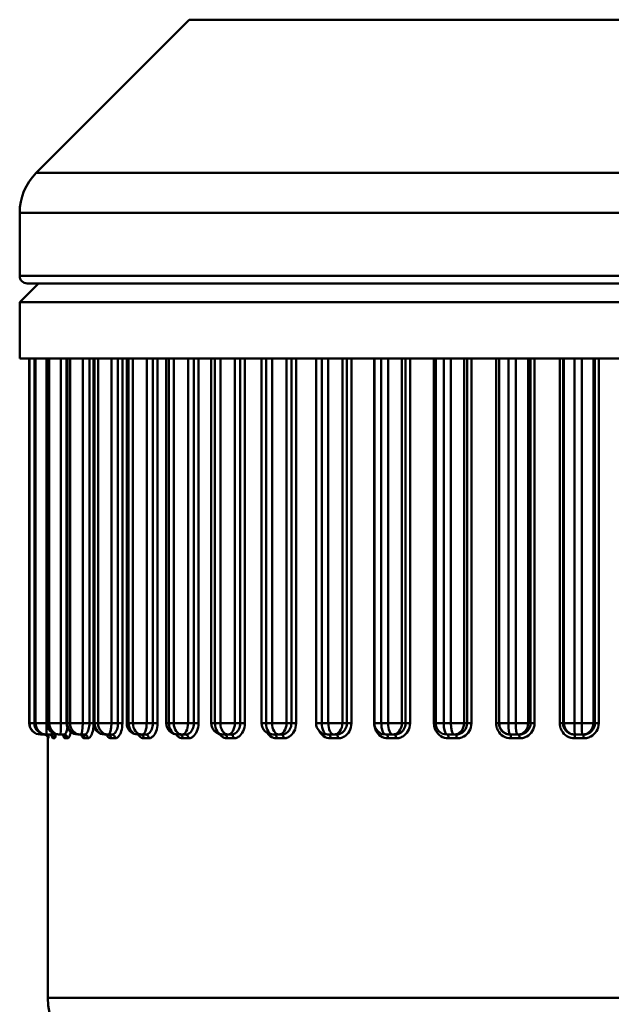
# Model space of a CAD drawing. Extents: x 1411 to 8869, y 106 to 1115.
# Drawn here: x 3593 to 3609, y 327 to 353 of the extents above; entities that cross this region are included whole.
import ezdxf

# ---------------------------------------------------------------- set-up
doc = ezdxf.new("R2010")
doc.units = 0
doc.layers.add('AM_0', color=7, linetype='CONTINUOUS', lineweight=50)

# ---------------------------------------------------------------- blocks, each defined once
blk = doc.blocks.new('hjkjhk')
at = {"layer": 'AM_0'}
for p, q in [((900.499, -1207.637), (896.424, -1211.712)), ((922.97, -1207.637), (900.499, -1207.637)), ((896.424, -1211.712), (927.045, -1211.712)), ((927.485, -1212.772), (895.985, -1212.772)), ((895.985, -1212.772), (895.985, -1214.451)), ((895.985, -1214.451), (927.485, -1214.451)), ((896.485, -1214.651), (895.985, -1215.151)), ((927.285, -1214.651), (896.185, -1214.651)), ((927.485, -1215.151), (895.985, -1215.151)), ((895.985, -1216.651), (895.985, -1215.151)), ((927.485, -1216.651), (895.985, -1216.651)), ((896.238, -1226.351), (896.238, -1216.651)), ((896.238, -1216.651), (896.238, -1226.351)), ((896.244, -1216.651), (896.244, -1226.351)), ((896.376, -1216.651), (896.376, -1226.351)), ((896.379, -1226.351), (896.379, -1216.651)), ((896.407, -1216.651), (896.407, -1226.351)), ((896.694, -1226.351), (896.694, -1216.651)), ((896.71, -1216.651), (896.71, -1226.351)), ((896.719, -1226.351), (896.719, -1216.651)), ((896.77, -1216.651), (896.77, -1226.351)), ((897.084, -1226.351), (897.084, -1216.651)), ((897.235, -1216.651), (897.235, -1226.351)), ((897.255, -1226.351), (897.255, -1216.651)), ((897.327, -1216.651), (897.327, -1226.351)), ((897.665, -1226.351), (897.665, -1216.651)), ((897.842, -1216.651), (897.842, -1226.351)), ((897.946, -1216.651), (897.946, -1226.351)), ((897.98, -1226.351), (897.98, -1216.651)), ((898.073, -1216.651), (898.073, -1226.351)), ((898.429, -1226.351), (898.429, -1216.651)), ((898.601, -1216.651), (898.601, -1226.351)), ((898.719, -1226.351), (898.719, -1216.651)), ((898.833, -1216.651), (898.833, -1226.351)), ((898.884, -1226.351), (898.884, -1216.651)), ((898.996, -1216.651), (898.996, -1226.351)), ((899.367, -1226.351), (899.367, -1216.651)), ((899.531, -1216.651), (899.531, -1226.351)), ((899.653, -1226.351), (899.653, -1216.651)), ((899.884, -1216.651), (899.884, -1226.351)), ((899.956, -1226.351), (899.956, -1216.651)), ((900.086, -1216.651), (900.086, -1226.351)), ((900.466, -1226.351), (900.466, -1216.651)), ((900.621, -1216.651), (900.621, -1226.351)), ((900.745, -1226.351), (900.745, -1216.651)), ((901.085, -1216.651), (901.085, -1226.351)), ((901.181, -1226.351), (901.181, -1216.651)), ((901.328, -1216.651), (901.328, -1226.351)), ((901.711, -1226.351), (901.711, -1216.651)), ((901.855, -1216.651), (901.855, -1226.351)), ((901.981, -1226.351), (901.981, -1216.651)), ((902.422, -1216.651), (902.422, -1226.351)), ((902.544, -1226.351), (902.544, -1216.651)), ((902.705, -1216.651), (902.705, -1226.351)), ((903.088, -1226.351), (903.088, -1216.651)), ((903.218, -1216.651), (903.218, -1226.351)), ((903.343, -1226.351), (903.343, -1216.651)), ((903.875, -1216.651), (903.875, -1226.351)), ((904.026, -1226.351), (904.026, -1216.651)), ((904.2, -1216.651), (904.2, -1226.351)), ((904.577, -1226.351), (904.577, -1216.651)), ((904.692, -1216.651), (904.692, -1226.351)), ((904.815, -1226.351), (904.815, -1216.651)), ((905.421, -1216.651), (905.421, -1226.351)), ((905.428, -1216.651), (905.428, -1226.351)), ((905.609, -1226.351), (905.609, -1216.651)), ((905.793, -1216.651), (905.793, -1226.351)), ((906.16, -1226.351), (906.16, -1216.651)), ((906.258, -1216.651), (906.258, -1226.351)), ((906.378, -1226.351), (906.378, -1216.651)), ((907.013, -1216.651), (907.013, -1226.351)), ((907.059, -1216.651), (907.059, -1226.351)), ((907.272, -1226.351), (907.272, -1216.651)), ((907.463, -1216.651), (907.463, -1226.351)), ((907.815, -1226.351), (907.815, -1216.651)), ((907.895, -1216.651), (907.895, -1226.351)), ((908.01, -1226.351), (908.01, -1216.651)), ((908.666, -1216.651), (908.666, -1226.351)), ((908.746, -1226.351), (908.746, -1216.651)), ((908.747, -1216.651), (908.747, -1226.351)), ((908.994, -1226.351), (908.994, -1216.651)), ((909.19, -1216.651), (909.19, -1226.351)), ((909.521, -1226.351), (909.521, -1216.651)), ((909.583, -1216.651), (909.583, -1226.351)), ((909.69, -1226.351), (909.69, -1216.651)), ((910.36, -1216.651), (910.36, -1226.351)), ((910.45, -1226.351), (910.45, -1216.651)), ((910.472, -1216.651), (910.472, -1226.351)), ((910.75, -1226.351), (910.75, -1216.651)), ((910.949, -1216.651), (910.949, -1226.351)), ((911.256, -1226.351), (911.256, -1216.651)), ((911.298, -1216.651), (911.298, -1226.351)), ((911.398, -1226.351), (911.398, -1216.651)), ((896.238, -1226.351), (896.244, -1226.351)), ((896.238, -1226.351), (896.238, -1226.351)), ((896.376, -1226.351), (896.244, -1226.351)), ((896.379, -1226.351), (896.376, -1226.351)), ((896.379, -1226.351), (896.407, -1226.351)), ((896.694, -1226.351), (896.407, -1226.351)), ((896.71, -1226.351), (896.694, -1226.351)), ((896.719, -1226.351), (896.71, -1226.351)), ((896.719, -1226.351), (896.77, -1226.351)), ((897.084, -1226.351), (896.77, -1226.351)), ((897.235, -1226.351), (897.084, -1226.351)), ((897.255, -1226.351), (897.235, -1226.351)), ((897.255, -1226.351), (897.327, -1226.351)), ((897.665, -1226.351), (897.327, -1226.351)), ((897.842, -1226.351), (897.665, -1226.351)), ((897.946, -1226.351), (897.842, -1226.351)), ((897.98, -1226.351), (897.946, -1226.351)), ((897.98, -1226.351), (898.073, -1226.351)), ((898.429, -1226.351), (898.073, -1226.351)), ((898.601, -1226.351), (898.429, -1226.351)), ((898.719, -1226.351), (898.601, -1226.351)), ((898.884, -1226.351), (898.833, -1226.351)), ((898.884, -1226.351), (898.996, -1226.351)), ((899.367, -1226.351), (898.996, -1226.351)), ((899.531, -1226.351), (899.367, -1226.351)), ((899.653, -1226.351), (899.531, -1226.351)), ((899.956, -1226.351), (899.884, -1226.351)), ((899.956, -1226.351), (900.086, -1226.351)), ((900.466, -1226.351), (900.086, -1226.351)), ((900.621, -1226.351), (900.466, -1226.351)), ((900.745, -1226.351), (900.621, -1226.351)), ((901.181, -1226.351), (901.085, -1226.351)), ((901.181, -1226.351), (901.328, -1226.351)), ((901.711, -1226.351), (901.328, -1226.351)), ((901.855, -1226.351), (901.711, -1226.351)), ((901.981, -1226.351), (901.855, -1226.351)), ((902.544, -1226.351), (902.422, -1226.351)), ((902.544, -1226.351), (902.705, -1226.351)), ((903.088, -1226.351), (902.705, -1226.351)), ((903.218, -1226.351), (903.088, -1226.351)), ((903.343, -1226.351), (903.218, -1226.351)), ((904.026, -1226.351), (903.875, -1226.351)), ((904.026, -1226.351), (904.2, -1226.351)), ((904.577, -1226.351), (904.2, -1226.351)), ((904.692, -1226.351), (904.577, -1226.351)), ((904.815, -1226.351), (904.692, -1226.351)), ((905.421, -1226.351), (905.428, -1226.351)), ((905.609, -1226.351), (905.428, -1226.351)), ((905.609, -1226.351), (905.793, -1226.351)), ((906.16, -1226.351), (905.793, -1226.351)), ((906.258, -1226.351), (906.16, -1226.351)), ((906.378, -1226.351), (906.258, -1226.351)), ((907.013, -1226.351), (907.059, -1226.351)), ((907.272, -1226.351), (907.059, -1226.351)), ((907.272, -1226.351), (907.463, -1226.351)), ((907.815, -1226.351), (907.463, -1226.351)), ((907.895, -1226.351), (907.815, -1226.351)), ((908.01, -1226.351), (907.895, -1226.351)), ((908.666, -1226.351), (908.746, -1226.351)), ((908.747, -1226.351), (908.746, -1226.351)), ((908.994, -1226.351), (908.747, -1226.351)), ((908.994, -1226.351), (909.19, -1226.351)), ((909.521, -1226.351), (909.19, -1226.351)), ((909.583, -1226.351), (909.521, -1226.351)), ((909.69, -1226.351), (909.583, -1226.351)), ((910.36, -1226.351), (910.45, -1226.351)), ((910.472, -1226.351), (910.45, -1226.351)), ((910.75, -1226.351), (910.472, -1226.351)), ((910.75, -1226.351), (910.949, -1226.351)), ((911.256, -1226.351), (910.949, -1226.351)), ((911.298, -1226.351), (911.256, -1226.351)), ((911.398, -1226.351), (911.298, -1226.351)), ((896.544, -1226.651), (896.538, -1226.651)), ((896.544, -1226.651), (896.645, -1226.651)), ((896.704, -1226.651), (896.676, -1226.651)), ((896.704, -1226.651), (896.805, -1226.651)), ((897.059, -1226.651), (897.01, -1226.651)), ((897.059, -1226.651), (897.16, -1226.651)), ((897.606, -1226.651), (897.535, -1226.651)), ((897.606, -1226.651), (897.706, -1226.651)), ((898.337, -1226.651), (898.246, -1226.651)), ((898.337, -1226.651), (898.434, -1226.651)), ((899.243, -1226.651), (899.133, -1226.651)), ((899.243, -1226.651), (899.335, -1226.651)), ((900.311, -1226.651), (900.184, -1226.651)), ((900.311, -1226.651), (900.399, -1226.651)), ((901.529, -1226.651), (901.385, -1226.651)), ((901.529, -1226.651), (901.61, -1226.651)), ((902.879, -1226.651), (902.722, -1226.651)), ((902.879, -1226.651), (902.953, -1226.651)), ((904.345, -1226.651), (904.175, -1226.651)), ((904.345, -1226.651), (904.41, -1226.651)), ((905.908, -1226.651), (905.728, -1226.651)), ((905.908, -1226.651), (905.963, -1226.651)), ((907.546, -1226.651), (907.359, -1226.651)), ((907.546, -1226.651), (907.591, -1226.651)), ((909.046, -1226.651), (909.047, -1226.651)), ((909.239, -1226.651), (909.047, -1226.651)), ((909.239, -1226.651), (909.273, -1226.651)), ((910.758, -1226.651), (910.769, -1226.651)), ((910.964, -1226.651), (910.769, -1226.651)), ((910.964, -1226.651), (910.988, -1226.651)), ((896.735, -1233.651), (896.735, -1226.727)), ((896.744, -1226.751), (896.738, -1226.751)), ((896.904, -1226.751), (896.871, -1226.751)), ((897.257, -1226.751), (897.199, -1226.751)), ((897.799, -1226.751), (897.716, -1226.751)), ((898.522, -1226.751), (898.415, -1226.751)), ((899.418, -1226.751), (899.288, -1226.751)), ((900.474, -1226.751), (900.324, -1226.751)), ((901.677, -1226.751), (901.508, -1226.751)), ((903.011, -1226.751), (902.825, -1226.751)), ((904.459, -1226.751), (904.259, -1226.751)), ((906.001, -1226.751), (905.79, -1226.751)), ((907.619, -1226.751), (907.399, -1226.751)), ((909.29, -1226.751), (909.064, -1226.751)), ((910.993, -1226.751), (910.764, -1226.751)), ((896.735, -1233.651), (926.735, -1233.651))]:
    blk.add_line(p, q, dxfattribs=at)
for centre, radius, start, end in [((897.485, -1212.772), 1.5, 135, 180), ((896.185, -1214.451), 0.2, 180, 270), ((896.538, -1226.351), 0.3, 180, 270), ((896.676, -1226.351), 0.3, 180, 270), ((897.01, -1226.351), 0.3, 180, 270), ((897.535, -1226.351), 0.3, 180, 270), ((898.246, -1226.351), 0.3, 180, 270), ((899.133, -1226.351), 0.3, 180, 270), ((900.184, -1226.351), 0.3, 180, 270), ((901.385, -1226.351), 0.3, 180, 270), ((902.722, -1226.351), 0.3, 180, 270), ((904.175, -1226.351), 0.3, 180, 270), ((905.728, -1226.351), 0.3, 180, 270), ((907.359, -1226.351), 0.3, 180, 270), ((898.735, -1233.651), 2, 180, 270)]:
    blk.add_arc(centre, radius, start, end, dxfattribs=at)
for centre, major_axis, ratio, start_param, end_param in [((896.538, -1226.351), (0, -0.3), 0.999755, 4.712389, 6.283185), ((896.544, -1226.351), (0, -0.3), 0.999388, 4.712389, 6.283185), ((896.676, -1226.351), (0, -0.3), 0.990715, 4.712389, 6.283185), ((896.704, -1226.351), (0, -0.3), 0.988887, 4.712389, 6.283185), ((896.704, -1226.351), (0, -0.3), 0.031728, 4.712389, 6.283185), ((897.01, -1226.351), (0, -0.3), 0.96876, 4.712389, 6.283185), ((897.059, -1226.351), (0, -0.3), 0.965494, 4.712389, 6.283185), ((897.059, -1226.351), (0, -0.3), 0.082413, 0, 1.570796), ((897.535, -1226.351), (0, -0.3), 0.934175, 4.712389, 6.283185), ((897.606, -1226.351), (0, -0.3), 0.929515, 4.712389, 6.283185), ((897.606, -1226.351), (0, -0.3), 0.195479, 0, 1.570796), ((898.246, -1226.351), (0, -0.3), 0.887412, 4.712389, 6.283185), ((898.337, -1226.351), (0, -0.3), 0.881417, 4.712389, 6.283185), ((898.337, -1226.351), (0, -0.3), 0.305997, 0, 1.570796), ((899.133, -1226.351), (0, -0.3), 0.82908, 4.712389, 6.283185), ((899.243, -1226.351), (0, -0.3), 0.821829, 4.712389, 6.283185), ((899.243, -1226.351), (0, -0.3), 0.412526, 0, 1.570796), ((900.184, -1226.351), (0, -0.3), 0.75994, 4.712389, 6.283185), ((900.311, -1226.351), (0, -0.3), 0.751528, 4.712389, 6.283185), ((900.311, -1226.351), (0, -0.3), 0.513677, 0, 1.570796), ((901.385, -1226.351), (0, -0.3), 0.680893, 4.712389, 6.283185), ((901.529, -1226.351), (0, -0.3), 0.671429, 4.712389, 6.283185), ((901.529, -1226.351), (0, -0.3), 0.608132, 0, 1.570796), ((902.722, -1226.351), (0, -0.3), 0.592969, 4.712389, 6.283185), ((902.879, -1226.351), (0, -0.3), 0.582577, 4.712389, 6.283185), ((902.879, -1226.351), (0, -0.3), 0.694658, 0, 1.570796), ((904.175, -1226.351), (0, -0.3), 0.497316, 4.712389, 6.283185), ((904.345, -1226.351), (0, -0.3), 0.48613, 4.712389, 6.283185), ((904.345, -1226.351), (0, -0.3), 0.772129, 0, 1.570796), ((905.728, -1226.351), (0, -0.3), 0.395178, 4.712389, 6.283185), ((905.908, -1226.351), (0, -0.3), 0.383346, 4.712389, 6.283185), ((905.908, -1226.351), (0, -0.3), 0.839534, 0, 1.570796), ((907.359, -1226.351), (0, -0.3), 0.28789, 4.712389, 6.283185), ((907.546, -1226.351), (0, -0.3), 0.275564, 4.712389, 6.283185), ((907.546, -1226.351), (0, -0.3), 0.895994, 0, 1.570796), ((909.047, -1226.351), (0, -0.3), 0.999995, 4.712389, 6.283185), ((909.047, -1226.351), (0, -0.3), 0.176848, 4.712389, 6.283185), ((909.239, -1226.351), (0, -0.3), 0.16419, 4.712389, 6.283185), ((909.239, -1226.351), (0, -0.3), 0.940773, 0, 1.570796), ((910.769, -1226.351), (0, -0.3), 0.993115, 4.712389, 6.283185), ((910.769, -1226.351), (0, -0.3), 0.0635, 4.712389, 6.283185), ((910.964, -1226.351), (0, -0.3), 0.050675, 4.712389, 6.283185), ((910.964, -1226.351), (0, -0.3), 0.973288, 0, 1.570796), ((896.544, -1226.351), (0, -0.3), 0.145455, 5.743073, 6.283185), ((896.638, -1226.751), (0, 0.1), 0.999781, 4.712389, 6.283185), ((896.645, -1226.751), (0, 0.1), 0.999345, 4.712389, 6.283185), ((896.772, -1226.751), (0, 0.1), 0.990879, 4.712389, 6.283185), ((896.805, -1226.751), (0, 0.1), 0.988706, 4.712389, 6.283185), ((897.102, -1226.751), (0, 0.1), 0.96906, 4.712389, 6.283185), ((897.16, -1226.751), (0, 0.1), 0.965178, 4.712389, 6.283185), ((897.622, -1226.751), (0, 0.1), 0.934607, 4.712389, 6.283185), ((897.706, -1226.751), (0, 0.1), 0.929067, 4.712389, 6.283185), ((898.326, -1226.751), (0, 0.1), 0.88797, 4.712389, 6.283185), ((898.434, -1226.751), (0, 0.1), 0.880844, 4.712389, 6.283185), ((899.205, -1226.751), (0, 0.1), 0.829757, 4.712389, 6.283185), ((899.335, -1226.751), (0, 0.1), 0.821139, 4.712389, 6.283185), ((900.248, -1226.751), (0, 0.1), 0.760727, 4.712389, 6.283185), ((900.399, -1226.751), (0, 0.1), 0.750728, 4.712389, 6.283185), ((901.44, -1226.751), (0, 0.1), 0.68178, 4.712389, 6.283185), ((901.61, -1226.751), (0, 0.1), 0.67053, 4.712389, 6.283185), ((902.766, -1226.751), (0, 0.1), 0.593945, 4.712389, 6.283185), ((902.953, -1226.751), (0, 0.1), 0.581592, 4.712389, 6.283185), ((904.209, -1226.751), (0, 0.1), 0.498366, 4.712389, 6.283185), ((904.41, -1226.751), (0, 0.1), 0.485071, 4.712389, 6.283185), ((905.751, -1226.751), (0, 0.1), 0.396291, 4.712389, 6.283185), ((905.963, -1226.751), (0, 0.1), 0.382226, 4.712389, 6.283185), ((907.37, -1226.751), (0, 0.1), 0.28905, 4.712389, 6.283185), ((907.591, -1226.751), (0, 0.1), 0.274399, 4.712389, 6.283185), ((909.046, -1226.751), (0, 0.1), 0.17804, 4.712389, 6.283185), ((909.273, -1226.751), (0, 0.1), 0.162994, 4.712389, 6.283185), ((910.758, -1226.751), (0, 0.1), 0.064709, 4.712389, 6.283185), ((910.988, -1226.751), (0, 0.1), 0.049465, 4.712389, 6.283185)]:
    blk.add_ellipse(centre, major_axis=major_axis, ratio=ratio, start_param=start_param, end_param=end_param, dxfattribs=at)
for points, knots in [([(897.842, -1226.351), (897.842, -1226.407), (897.834, -1226.463), (897.808, -1226.553), (897.791, -1226.589), (897.758, -1226.629), (897.745, -1226.639), (897.723, -1226.649), (897.714, -1226.651), (897.706, -1226.651)], [-0.06314719, -0.06314719, -0.06314719, -0.06314719, -0.04072994, -0.04072994, -0.02052284, -0.02052284, -0.0078934, -0.0078934, 0, 0, 0, 0]), ([(897.799, -1226.751), (897.808, -1226.751), (897.818, -1226.749), (897.843, -1226.735), (897.858, -1226.721), (897.895, -1226.668), (897.915, -1226.621), (897.941, -1226.517), (897.949, -1226.464), (897.952, -1226.41)], [0, 0, 0, 0, 0.0078934, 0.0078934, 0.02052284, 0.02052284, 0.04072994, 0.04072994, 0.05725816, 0.05725816, 0.05725816, 0.05725816]), ([(898.601, -1226.351), (898.601, -1226.407), (898.592, -1226.463), (898.56, -1226.553), (898.538, -1226.589), (898.499, -1226.629), (898.482, -1226.639), (898.455, -1226.649), (898.444, -1226.651), (898.434, -1226.651)], [-0.06315136, -0.06315136, -0.06315136, -0.06315136, -0.04073263, -0.04073263, -0.02052419, -0.02052419, -0.00789392, -0.00789392, 0, 0, 0, 0]), ([(898.522, -1226.751), (898.534, -1226.751), (898.547, -1226.749), (898.579, -1226.735), (898.598, -1226.721), (898.645, -1226.668), (898.67, -1226.621), (898.708, -1226.501), (898.719, -1226.426), (898.719, -1226.351)], [0, 0, 0, 0, 0.00789392, 0.00789392, 0.02052419, 0.02052419, 0.04073263, 0.04073263, 0.06315136, 0.06315136, 0.06315136, 0.06315136]), ([(899.531, -1226.351), (899.531, -1226.407), (899.52, -1226.463), (899.483, -1226.553), (899.458, -1226.589), (899.411, -1226.629), (899.392, -1226.639), (899.36, -1226.649), (899.348, -1226.651), (899.335, -1226.651)], [-0.06315316, -0.06315316, -0.06315316, -0.06315316, -0.04073379, -0.04073379, -0.02052478, -0.02052478, -0.00789415, -0.00789415, 0, 0, 0, 0]), ([(899.418, -1226.751), (899.433, -1226.751), (899.448, -1226.749), (899.486, -1226.735), (899.509, -1226.721), (899.565, -1226.668), (899.595, -1226.621), (899.64, -1226.501), (899.653, -1226.426), (899.653, -1226.351)], [0, 0, 0, 0, 0.00789415, 0.00789415, 0.02052478, 0.02052478, 0.04073379, 0.04073379, 0.06315316, 0.06315316, 0.06315316, 0.06315316]), ([(900.621, -1226.351), (900.621, -1226.407), (900.608, -1226.464), (900.566, -1226.553), (900.538, -1226.589), (900.485, -1226.629), (900.463, -1226.639), (900.427, -1226.649), (900.413, -1226.651), (900.399, -1226.651)], [-0.06315381, -0.06315381, -0.06315381, -0.06315381, -0.04073421, -0.04073421, -0.02052499, -0.02052499, -0.00789423, -0.00789423, 0, 0, 0, 0]), ([(900.474, -1226.751), (900.491, -1226.751), (900.508, -1226.749), (900.553, -1226.735), (900.58, -1226.721), (900.644, -1226.668), (900.679, -1226.621), (900.73, -1226.501), (900.745, -1226.426), (900.745, -1226.351)], [0, 0, 0, 0, 0.00789423, 0.00789423, 0.02052499, 0.02052499, 0.04073421, 0.04073421, 0.06315381, 0.06315381, 0.06315381, 0.06315381]), ([(901.855, -1226.351), (901.855, -1226.407), (901.841, -1226.464), (901.795, -1226.553), (901.763, -1226.589), (901.705, -1226.629), (901.681, -1226.639), (901.641, -1226.649), (901.625, -1226.651), (901.61, -1226.651)], [-0.06315392, -0.06315392, -0.06315392, -0.06315392, -0.04073428, -0.04073428, -0.02052502, -0.02052502, -0.00789424, -0.00789424, 0, 0, 0, 0]), ([(901.677, -1226.751), (901.696, -1226.751), (901.716, -1226.749), (901.766, -1226.735), (901.795, -1226.721), (901.868, -1226.668), (901.906, -1226.621), (901.964, -1226.501), (901.981, -1226.426), (901.981, -1226.351)], [0, 0, 0, 0, 0.00789424, 0.00789424, 0.02052502, 0.02052502, 0.04073428, 0.04073428, 0.06315392, 0.06315392, 0.06315392, 0.06315392]), ([(903.218, -1226.351), (903.218, -1226.407), (903.203, -1226.464), (903.153, -1226.553), (903.119, -1226.589), (903.056, -1226.629), (903.03, -1226.639), (902.987, -1226.649), (902.97, -1226.651), (902.953, -1226.651)], [-0.06315362, -0.06315362, -0.06315362, -0.06315362, -0.04073408, -0.04073408, -0.02052493, -0.02052493, -0.0078942, -0.0078942, 0, 0, 0, 0]), ([(903.011, -1226.751), (903.032, -1226.751), (903.054, -1226.749), (903.108, -1226.735), (903.141, -1226.721), (903.22, -1226.668), (903.262, -1226.621), (903.325, -1226.501), (903.343, -1226.426), (903.343, -1226.351)], [0, 0, 0, 0, 0.0078942, 0.0078942, 0.02052493, 0.02052493, 0.04073408, 0.04073408, 0.06315362, 0.06315362, 0.06315362, 0.06315362]), ([(904.692, -1226.351), (904.692, -1226.407), (904.677, -1226.463), (904.623, -1226.553), (904.587, -1226.589), (904.52, -1226.629), (904.493, -1226.639), (904.446, -1226.649), (904.428, -1226.651), (904.41, -1226.651)], [-0.06315257, -0.06315257, -0.06315257, -0.06315257, -0.0407334, -0.0407334, -0.02052458, -0.02052458, -0.00789407, -0.00789407, 0, 0, 0, 0]), ([(904.459, -1226.751), (904.481, -1226.751), (904.505, -1226.749), (904.563, -1226.735), (904.598, -1226.721), (904.683, -1226.668), (904.728, -1226.621), (904.796, -1226.501), (904.815, -1226.426), (904.815, -1226.351)], [0, 0, 0, 0, 0.00789407, 0.00789407, 0.02052458, 0.02052458, 0.0407334, 0.0407334, 0.06315257, 0.06315257, 0.06315257, 0.06315257]), ([(905.421, -1226.351), (905.421, -1226.377), (905.423, -1226.404), (905.436, -1226.472), (905.449, -1226.511), (905.499, -1226.607), (905.543, -1226.657), (905.654, -1226.731), (905.722, -1226.751), (905.79, -1226.751)], [0, 0, 0, 0, 0.00788953, 0.00788953, 0.02051279, 0.02051279, 0.04071, 0.04071, 0.06311628, 0.06311628, 0.06311628, 0.06311628]), ([(906.258, -1226.351), (906.258, -1226.407), (906.242, -1226.463), (906.186, -1226.553), (906.149, -1226.589), (906.079, -1226.629), (906.05, -1226.639), (906.001, -1226.649), (905.982, -1226.651), (905.963, -1226.651)], [-0.06314987, -0.06314987, -0.06314987, -0.06314987, -0.04073167, -0.04073167, -0.02052371, -0.02052371, -0.00789373, -0.00789373, 0, 0, 0, 0]), ([(906.001, -1226.751), (906.025, -1226.751), (906.05, -1226.749), (906.112, -1226.735), (906.149, -1226.721), (906.238, -1226.668), (906.286, -1226.621), (906.357, -1226.501), (906.378, -1226.426), (906.378, -1226.351)], [0, 0, 0, 0, 0.00789373, 0.00789373, 0.02052371, 0.02052371, 0.04073167, 0.04073167, 0.06314987, 0.06314987, 0.06314987, 0.06314987]), ([(907.013, -1226.351), (907.013, -1226.377), (907.015, -1226.404), (907.028, -1226.472), (907.043, -1226.511), (907.095, -1226.607), (907.141, -1226.657), (907.257, -1226.731), (907.328, -1226.751), (907.399, -1226.751)], [0, 0, 0, 0, 0.00788954, 0.00788954, 0.02051281, 0.02051281, 0.04071004, 0.04071004, 0.06311634, 0.06311634, 0.06311634, 0.06311634]), ([(907.895, -1226.351), (907.895, -1226.407), (907.879, -1226.463), (907.821, -1226.553), (907.783, -1226.589), (907.71, -1226.629), (907.681, -1226.639), (907.63, -1226.649), (907.611, -1226.651), (907.591, -1226.651)], [-0.06314391, -0.06314391, -0.06314391, -0.06314391, -0.04072782, -0.04072782, -0.02052177, -0.02052177, -0.00789299, -0.00789299, 0, 0, 0, 0]), ([(907.619, -1226.751), (907.644, -1226.751), (907.669, -1226.749), (907.734, -1226.735), (907.772, -1226.721), (907.865, -1226.668), (907.914, -1226.621), (907.988, -1226.501), (908.01, -1226.426), (908.01, -1226.351)], [0, 0, 0, 0, 0.00789299, 0.00789299, 0.02052177, 0.02052177, 0.04072782, 0.04072782, 0.06314391, 0.06314391, 0.06314391, 0.06314391]), ([(908.666, -1226.351), (908.666, -1226.377), (908.669, -1226.404), (908.683, -1226.472), (908.697, -1226.511), (908.751, -1226.607), (908.799, -1226.657), (908.918, -1226.731), (908.991, -1226.751), (909.064, -1226.751)], [0, 0, 0, 0, 0.00788993, 0.00788993, 0.02051382, 0.02051382, 0.04071204, 0.04071204, 0.06311944, 0.06311944, 0.06311944, 0.06311944]), ([(909.046, -1226.651), (908.991, -1226.651), (908.936, -1226.636), (908.846, -1226.58), (908.81, -1226.543), (908.769, -1226.471), (908.758, -1226.441), (908.748, -1226.391), (908.746, -1226.371), (908.746, -1226.351)], [-0.06311944, -0.06311944, -0.06311944, -0.06311944, -0.04071204, -0.04071204, -0.02051382, -0.02051382, -0.00788993, -0.00788993, 0, 0, 0, 0]), ([(909.583, -1226.351), (909.583, -1226.407), (909.566, -1226.463), (909.507, -1226.553), (909.468, -1226.589), (909.395, -1226.629), (909.365, -1226.639), (909.313, -1226.649), (909.293, -1226.651), (909.273, -1226.651)], [-0.06313091, -0.06313091, -0.06313091, -0.06313091, -0.04071943, -0.04071943, -0.02051754, -0.02051754, -0.00789136, -0.00789136, 0, 0, 0, 0]), ([(909.29, -1226.751), (909.316, -1226.751), (909.342, -1226.749), (909.408, -1226.735), (909.447, -1226.721), (909.542, -1226.668), (909.593, -1226.621), (909.669, -1226.5), (909.69, -1226.426), (909.69, -1226.351)], [0, 0, 0, 0, 0.00789136, 0.00789136, 0.02051754, 0.02051754, 0.04071943, 0.04071943, 0.06313091, 0.06313091, 0.06313091, 0.06313091]), ([(910.36, -1226.351), (910.36, -1226.377), (910.363, -1226.404), (910.377, -1226.472), (910.392, -1226.511), (910.446, -1226.607), (910.495, -1226.657), (910.616, -1226.73), (910.69, -1226.751), (910.764, -1226.751)], [0, 0, 0, 0, 0.00789049, 0.00789049, 0.02051526, 0.02051526, 0.04071491, 0.04071491, 0.06312389, 0.06312389, 0.06312389, 0.06312389]), ([(910.758, -1226.651), (910.701, -1226.651), (910.645, -1226.636), (910.553, -1226.58), (910.516, -1226.543), (910.474, -1226.471), (910.463, -1226.441), (910.452, -1226.391), (910.45, -1226.371), (910.45, -1226.351)], [-0.06312389, -0.06312389, -0.06312389, -0.06312389, -0.04071491, -0.04071491, -0.02051526, -0.02051526, -0.00789049, -0.00789049, 0, 0, 0, 0]), ([(911.298, -1226.351), (911.298, -1226.407), (911.281, -1226.463), (911.222, -1226.553), (911.183, -1226.589), (911.11, -1226.629), (911.079, -1226.639), (911.028, -1226.649), (911.008, -1226.651), (910.988, -1226.651)], [-0.06311112, -0.06311112, -0.06311112, -0.06311112, -0.04070667, -0.04070667, -0.02051111, -0.02051111, -0.00788889, -0.00788889, 0, 0, 0, 0]), ([(910.993, -1226.751), (911.019, -1226.751), (911.045, -1226.749), (911.112, -1226.735), (911.152, -1226.721), (911.248, -1226.668), (911.299, -1226.621), (911.376, -1226.5), (911.398, -1226.426), (911.398, -1226.351)], [0, 0, 0, 0, 0.00788889, 0.00788889, 0.02051111, 0.02051111, 0.04070667, 0.04070667, 0.06311112, 0.06311112, 0.06311112, 0.06311112]), ([(896.736, -1226.736), (896.736, -1226.736), (896.736, -1226.735), (896.736, -1226.733), (896.736, -1226.732), (896.735, -1226.729), (896.735, -1226.728), (896.734, -1226.724), (896.733, -1226.721), (896.73, -1226.713), (896.729, -1226.708), (896.721, -1226.695), (896.715, -1226.685), (896.694, -1226.667), (896.682, -1226.66), (896.658, -1226.653), (896.648, -1226.651), (896.638, -1226.651)], [0.056047944, 0.056047944, 0.056047944, 0.056047944, 0.058213497, 0.058213497, 0.059245143, 0.059245143, 0.059894913, 0.059894913, 0.060885296, 0.060885296, 0.06167477, 0.06167477, 0.062424094, 0.062424094, 0.062863984, 0.062863984, 0.063124383, 0.063124383, 0.063124383, 0.063124383]), ([(896.744, -1226.751), (896.745, -1226.751), (896.746, -1226.749), (896.749, -1226.735), (896.751, -1226.721), (896.754, -1226.687), (896.755, -1226.67), (896.757, -1226.651)], [0, 0, 0, 0, 0.00788852, 0.00788852, 0.02051016, 0.02051016, 0.02917238, 0.02917238, 0.02917238, 0.02917238]), ([(896.849, -1226.695), (896.849, -1226.695), (896.849, -1226.694), (896.848, -1226.692), (896.846, -1226.689), (896.838, -1226.679), (896.833, -1226.674), (896.819, -1226.663), (896.809, -1226.658), (896.79, -1226.652), (896.781, -1226.651), (896.772, -1226.651)], [0.05074963, 0.05074963, 0.05074963, 0.05074963, 0.05267705, 0.05267705, 0.05655191, 0.05655191, 0.05917432, 0.05917432, 0.06154578, 0.06154578, 0.06311997, 0.06311997, 0.06311997, 0.06311997]), ([(896.843, -1226.6), (896.841, -1226.605), (896.839, -1226.609), (896.831, -1226.629), (896.825, -1226.639), (896.814, -1226.649), (896.809, -1226.651), (896.805, -1226.651)], [-0.02384692, -0.02384692, -0.02384692, -0.02384692, -0.02051538, -0.02051538, -0.00789053, -0.00789053, 0, 0, 0, 0]), ([(896.843, -1226.685), (896.844, -1226.687), (896.844, -1226.689), (896.852, -1226.731), (896.861, -1226.751), (896.871, -1226.751)], [0.03950009, 0.03950009, 0.03950009, 0.03950009, 0.04071238, 0.04071238, 0.06311997, 0.06311997, 0.06311997, 0.06311997]), ([(896.904, -1226.751), (896.908, -1226.751), (896.912, -1226.749), (896.922, -1226.735), (896.929, -1226.721), (896.939, -1226.685), (896.944, -1226.666), (896.948, -1226.645)], [0, 0, 0, 0, 0.00789053, 0.00789053, 0.02051538, 0.02051538, 0.03016066, 0.03016066, 0.03016066, 0.03016066]), ([(897.151, -1226.672), (897.151, -1226.672), (897.151, -1226.671), (897.149, -1226.669), (897.146, -1226.666), (897.133, -1226.657), (897.123, -1226.653), (897.108, -1226.651), (897.105, -1226.651), (897.102, -1226.651)], [0.04973048, 0.04973048, 0.04973048, 0.04973048, 0.05190084, 0.05190084, 0.05700421, 0.05700421, 0.06176565, 0.06176565, 0.06311626, 0.06311626, 0.06311626, 0.06311626]), ([(897.138, -1226.66), (897.141, -1226.672), (897.144, -1226.682), (897.163, -1226.731), (897.18, -1226.751), (897.199, -1226.751)], [0.03529906, 0.03529906, 0.03529906, 0.03529906, 0.04070999, 0.04070999, 0.06311626, 0.06311626, 0.06311626, 0.06311626]), ([(897.256, -1226.462), (897.254, -1226.479), (897.251, -1226.495), (897.238, -1226.553), (897.225, -1226.589), (897.2, -1226.629), (897.19, -1226.639), (897.173, -1226.649), (897.167, -1226.651), (897.16, -1226.651)], [-0.04800254, -0.04800254, -0.04800254, -0.04800254, -0.04072444, -0.04072444, -0.02052007, -0.02052007, -0.00789233, -0.00789233, 0, 0, 0, 0]), ([(897.257, -1226.751), (897.264, -1226.751), (897.271, -1226.749), (897.289, -1226.735), (897.299, -1226.721), (897.324, -1226.672), (897.337, -1226.632), (897.347, -1226.584)], [0, 0, 0, 0, 0.00789233, 0.00789233, 0.02052007, 0.02052007, 0.03825156, 0.03825156, 0.03825156, 0.03825156]), ([(897.646, -1226.658), (897.646, -1226.658), (897.645, -1226.658), (897.645, -1226.657), (897.641, -1226.654), (897.63, -1226.652), (897.626, -1226.651), (897.622, -1226.651)], [0.05100667, 0.05100667, 0.05100667, 0.05100667, 0.05181323, 0.05181323, 0.05925833, 0.05925833, 0.06311631, 0.06311631, 0.06311631, 0.06311631]), ([(897.623, -1226.651), (897.628, -1226.666), (897.635, -1226.68), (897.663, -1226.731), (897.689, -1226.751), (897.716, -1226.751)], [0.03386195, 0.03386195, 0.03386195, 0.03386195, 0.04071002, 0.04071002, 0.06311631, 0.06311631, 0.06311631, 0.06311631]), ([(898.294, -1226.651), (898.302, -1226.666), (898.31, -1226.68), (898.347, -1226.731), (898.381, -1226.751), (898.415, -1226.751)], [0.03386182, 0.03386182, 0.03386182, 0.03386182, 0.04071032, 0.04071032, 0.06311678, 0.06311678, 0.06311678, 0.06311678]), ([(899.141, -1226.651), (899.15, -1226.666), (899.16, -1226.68), (899.206, -1226.731), (899.247, -1226.751), (899.288, -1226.751)], [0.03386176, 0.03386176, 0.03386176, 0.03386176, 0.04071041, 0.04071041, 0.06311692, 0.06311692, 0.06311692, 0.06311692]), ([(900.151, -1226.649), (900.162, -1226.665), (900.174, -1226.679), (900.228, -1226.731), (900.276, -1226.751), (900.324, -1226.751)], [0.03358447, 0.03358447, 0.03358447, 0.03358447, 0.04071043, 0.04071043, 0.06311694, 0.06311694, 0.06311694, 0.06311694]), ([(901.305, -1226.64), (901.32, -1226.66), (901.336, -1226.677), (901.4, -1226.731), (901.454, -1226.751), (901.508, -1226.751)], [0.03224617, 0.03224617, 0.03224617, 0.03224617, 0.04071043, 0.04071043, 0.06311694, 0.06311694, 0.06311694, 0.06311694]), ([(902.585, -1226.618), (902.605, -1226.647), (902.629, -1226.671), (902.707, -1226.731), (902.766, -1226.751), (902.825, -1226.751)], [0.0291432, 0.0291432, 0.0291432, 0.0291432, 0.04071041, 0.04071041, 0.06311691, 0.06311691, 0.06311691, 0.06311691]), ([(903.964, -1226.564), (903.992, -1226.616), (904.031, -1226.66), (904.131, -1226.731), (904.195, -1226.751), (904.259, -1226.751)], [0.02231533, 0.02231533, 0.02231533, 0.02231533, 0.04071031, 0.04071031, 0.06311676, 0.06311676, 0.06311676, 0.06311676])]:
    blk.add_open_spline(points, degree=3, knots=knots, dxfattribs=at)
for points in [[(896.647, -1226.65), (896.646, -1226.651), (896.645, -1226.651), (896.645, -1226.651)], [(898.329, -1226.652), (898.329, -1226.652), (898.328, -1226.651), (898.326, -1226.651)], [(896.736, -1226.733), (896.736, -1226.745), (896.737, -1226.751), (896.738, -1226.751)]]:
    blk.add_open_spline(points, degree=3, dxfattribs=at)

msp = doc.modelspace()

# ---------------------------------------------------------------- block references
at = {"layer": 'AM_0'}
msp.add_blockref('hjkjhk', (2697.362, 1560.412), dxfattribs=at)

doc.saveas('drawing.dxf')
